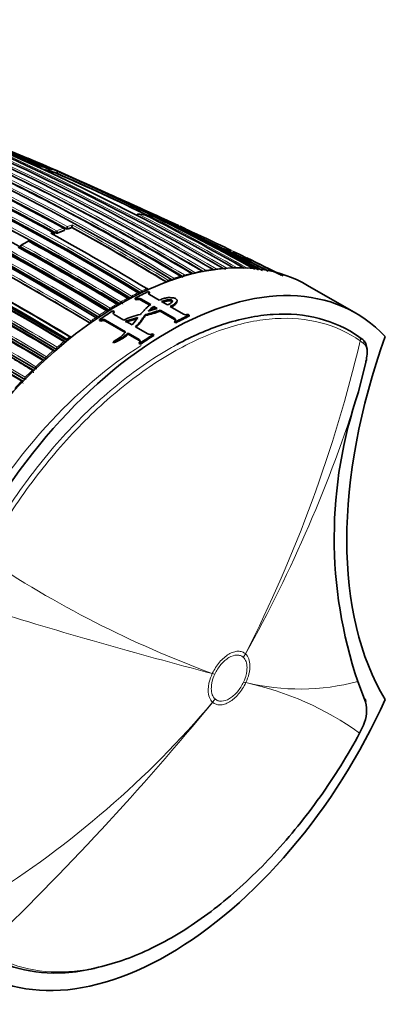
# Model space of a CAD drawing. Units: millimetres. Extents: x -199 to 1063, y 29 to 1164.
# Drawn here: x 1036 to 1063, y 140 to 212 of the extents above; entities that cross this region are included whole.
import ezdxf

# ---------------------------------------------------------------- set-up
doc = ezdxf.new("R2010")
doc.units = ezdxf.units.MM
doc.layers.add('DV2_0', color=7, linetype='Continuous')
doc.layers.add('Défaut', color=7, linetype='Continuous')

# ---------------------------------------------------------------- blocks, each defined once
blk = doc.blocks.new('SE1')
at = {"layer": 'DV2_0', "color": 7, "lineweight": 35}
for p, q in [((1038.182, 200.928), (1038.199, 200.974)), ((1038.199, 200.974), (1038.199, 200.974)), ((1038.814, 200.737), (1038.833, 200.783)), ((1038.833, 200.783), (1038.833, 200.783)), ((1047.734, 196.928), (1044.122, 198.57)), ((1039.379, 196.588), (1039.385, 196.632)), ((1039.561, 196.64), (1039.566, 196.684)), ((1039.566, 196.684), (1039.566, 196.684)), ((1039.913, 196.765), (1039.919, 196.809)), ((1039.919, 196.809), (1039.919, 196.81)), ((1038.606, 196.273), (1038.61, 196.316)), ((1036.156, 195.396), (1036.157, 195.355)), ((1051.615, 195.078), (1051.17, 195.295)), ((1052.192, 194.643), (1051.779, 194.842)), ((1055.42, 193.223), (1053.349, 194.245)), ((1047.181, 192.982), (1047.178, 192.984)), ((1060.752, 190.484), (1057.216, 192.526)), ((1044.549, 191.503), (1044.552, 191.587)), ((1044.638, 191.537), (1044.552, 191.587)), ((1045.534, 192.075), (1045.62, 192.025)), ((1045.613, 191.94), (1045.62, 192.025)), ((1045.619, 191.845), (1046.327, 191.436)), ((1043.433, 191.144), (1043.431, 191.146)), ((1044.635, 191.454), (1044.549, 191.503)), ((1044.635, 191.454), (1044.638, 191.537)), ((1045.636, 191.064), (1044.978, 191.444)), ((1045.7, 191.113), (1044.982, 191.528)), ((1045.92, 190.9), (1045.924, 190.984)), ((1045.92, 190.9), (1046.084, 190.806)), ((1045.924, 190.984), (1046.18, 190.836)), ((1046.921, 191.093), (1046.492, 191.341)), ((1047.124, 190.976), (1048.096, 190.415)), ((1047.623, 191.317), (1047.632, 191.405)), ((1041.883, 190.186), (1041.886, 190.184)), ((1042.657, 190.684), (1042.66, 190.683)), ((1042.925, 190.652), (1043.011, 190.602)), ((1043.01, 190.395), (1043.732, 189.978)), ((1043.014, 190.522), (1043.011, 190.602)), ((1043.859, 189.905), (1044.748, 190.175)), ((1045.32, 190.307), (1045.321, 190.389)), ((1046.18, 190.836), (1045.522, 190.629)), ((1046.387, 190.631), (1046.391, 190.714)), ((1047.455, 190.014), (1046.387, 190.631)), ((1047.459, 190.098), (1046.391, 190.714)), ((1048.44, 190.397), (1048.526, 190.348)), ((1048.519, 190.262), (1048.526, 190.348)), ((1041.251, 189.751), (1041.254, 189.749)), ((1041.95, 189.934), (1041.943, 190.011)), ((1042.029, 189.962), (1041.943, 190.011)), ((1042.035, 189.884), (1041.95, 189.934)), ((1042.035, 189.884), (1042.029, 189.962)), ((1043.861, 189.12), (1042.373, 189.979)), ((1043.818, 189.07), (1042.379, 189.901)), ((1044.331, 189.632), (1043.859, 189.905)), ((1043.862, 189.825), (1044.749, 190.094)), ((1044.578, 189.49), (1045.487, 188.965)), ((1047.455, 189.825), (1047.458, 189.909)), ((1047.541, 189.776), (1047.455, 189.825)), ((1047.544, 189.859), (1047.458, 189.909)), ((1047.541, 189.776), (1047.544, 189.859)), ((1044.058, 188.932), (1044.052, 189.01)), ((1044.85, 188.549), (1044.052, 189.01)), ((1044.856, 188.471), (1044.058, 188.932)), ((1045.831, 188.974), (1045.917, 188.924)), ((1045.92, 188.844), (1045.917, 188.924)), ((1060.981, 188.747), (1061.217, 188.571)), ((1039.544, 188.573), (1039.541, 188.575)), ((1039.563, 188.467), (1039.566, 188.465)), ((1042.966, 188.306), (1042.957, 188.382)), ((1044.856, 188.256), (1044.849, 188.333)), ((1044.935, 188.284), (1044.849, 188.333)), ((1044.941, 188.206), (1044.856, 188.256)), ((1044.941, 188.206), (1044.935, 188.284)), ((1038.789, 187.817), (1038.792, 187.815)), ((1038.016, 187.127), (1038.019, 187.125)), ((1060.951, 184.702), (1061.476, 186.881)), ((1037.242, 186.394), (1037.245, 186.393)), ((1061.462, 161.948), (1060.896, 163.438)), ((1061.327, 162.304), (1061.37, 162.195)), ((1061.03, 159.652), (1061.313, 160.244))]:
    blk.add_line(p, q, dxfattribs=at)
at = {"layer": 'DV2_0', "color": 7, "lineweight": 18}
for p, q in [((1038.247, 200.924), (1038.265, 200.97)), ((1038.401, 200.92), (1038.383, 200.873)), ((1038.375, 196.348), (1038.517, 196.411)), ((1038.581, 196.286), (1038.529, 196.263)), ((1038.577, 196.242), (1038.581, 196.286)), ((1038.717, 196.372), (1038.721, 196.415)), ((1038.862, 196.406), (1038.858, 196.363)), ((1039.351, 196.561), (1039.356, 196.605)), ((1036.185, 195.358), (1036.187, 195.317)), ((1050.498, 193.735), (1050.498, 193.735)), ((1051.004, 193.779), (1051.003, 193.779)), ((1051.274, 193.795), (1051.274, 193.794)), ((1047.391, 193.053), (1047.392, 193.052)), ((1047.89, 193.206), (1047.889, 193.207)), ((1048.168, 193.286), (1048.169, 193.286)), ((1048.668, 193.414), (1048.667, 193.415)), ((1048.945, 193.478), (1048.946, 193.478)), ((1049.447, 193.58), (1049.446, 193.58)), ((1049.722, 193.629), (1049.722, 193.628)), ((1050.225, 193.702), (1050.225, 193.703)), ((1045.414, 192.282), (1045.413, 192.282)), ((1047.308, 192.941), (1047.306, 192.942)), ((1043.999, 191.581), (1043.998, 191.582)), ((1044.204, 191.571), (1044.206, 191.612)), ((1044.978, 191.959), (1044.981, 192.001)), ((1044.983, 191.999), (1044.981, 192.001)), ((1045.059, 192.119), (1045.06, 192.118)), ((1042.727, 190.847), (1042.726, 190.847)), ((1043.22, 191.144), (1043.221, 191.144)), ((1043.363, 191.104), (1043.325, 191.082)), ((1043.363, 191.104), (1043.433, 191.144)), ((1043.431, 191.146), (1043.431, 191.186)), ((1043.433, 191.185), (1043.431, 191.186)), ((1043.504, 191.308), (1043.504, 191.307)), ((1044.978, 191.444), (1044.982, 191.528)), ((1041.665, 190.159), (1041.666, 190.158)), ((1041.881, 190.225), (1041.883, 190.186)), ((1042.656, 190.724), (1042.657, 190.684)), ((1042.656, 190.724), (1042.658, 190.723)), ((1041.247, 189.789), (1041.251, 189.751)), ((1041.247, 189.789), (1041.25, 189.787)), ((1041.312, 189.914), (1041.311, 189.914)), ((1042.379, 189.901), (1042.373, 189.979)), ((1047.455, 190.014), (1047.459, 190.098)), ((1038.835, 187.979), (1038.834, 187.979)), ((1039.333, 188.4), (1039.334, 188.4)), ((1039.541, 188.575), (1039.563, 188.467)), ((1044.856, 188.471), (1044.85, 188.549)), ((1061.317, 188.264), (1061.071, 188.446)), ((1038.057, 187.287), (1038.056, 187.288)), ((1038.556, 187.736), (1038.556, 187.736)), ((1038.781, 187.852), (1038.789, 187.817)), ((1038.781, 187.852), (1038.784, 187.85)), ((1037.277, 186.554), (1037.277, 186.554)), ((1037.779, 187.031), (1037.779, 187.031)), ((1038.006, 187.16), (1038.016, 187.127)), ((1038.006, 187.16), (1038.009, 187.158)), ((1036.498, 185.777), (1036.497, 185.777)), ((1037.001, 186.284), (1037.002, 186.284)), ((1037.231, 186.426), (1037.242, 186.394)), ((1037.231, 186.426), (1037.233, 186.425)), ((1036.224, 185.494), (1036.225, 185.494)), ((1036.456, 185.649), (1036.469, 185.619)), ((1036.456, 185.649), (1036.458, 185.648)), ((1052.491, 165.217), (1052.49, 165.217)), ((1052.654, 165.472), (1052.655, 165.472)), ((1050.219, 164.026), (1050.22, 164.028)), ((1050.401, 163.976), (1050.4, 163.975)), ((1052.513, 163.401), (1052.513, 163.402)), ((1052.681, 163.359), (1052.68, 163.358)), ((1050.422, 162.161), (1050.423, 162.16)), ((1050.246, 161.912), (1050.245, 161.913))]:
    blk.add_line(p, q, dxfattribs=at)
for centre, radius, start, end in [((956.335, 45.183), 172.997, 61.2381, 74.39328), ((956.315, 45.218), 172.838, 61.20515, 74.39463), ((958.495, 33.156), 185.506, 59.99072, 72.37143), ((953.515, 42.601), 175.175, 58.52398, 71.74187), ((953.581, 42.703), 175.195, 58.52359, 71.74431), ((950.214, 40.498), 175.559, 58.52401, 71.73553), ((956.656, 43.488), 174.936, 58.75645, 69.39532), ((950.118, 37.391), 180.798, 58.61228, 68.93193), ((950.093, 37.361), 180.695, 58.6116, 68.95633), ((948.121, 36.493), 180.209, 58.6236, 68.9747), ((961.975, 46.471), 171.332, 59.19326, 67.4713), ((963.775, 46.95), 170.489, 59.42473, 67.72629), ((949.921, 0.147), 219.504, 66.23974, 68.96316), ((953.742, 41.857), 176.52, 61.19322, 66.63864), ((953.638, 41.701), 176.566, 61.19191, 66.63459), ((956.542, 43.348), 174.975, 58.75343, 66.13625), ((961.807, 46.304), 171.428, 59.18255, 66.17845), ((957.771, 43.592), 174.734, 58.87925, 64.35), ((957.942, 43.815), 174.592, 58.88318, 64.35906), ((960.117, 45.666), 172.314, 59.00365, 64.54333), ((960.306, 45.899), 172.152, 59.01011, 64.5553), ((1036.13, 193.182), 8.174, 76.01545, 79.73755), ((1036.178, 193.078), 8.151, 75.64035, 78.90864), ((950.126, 1.09), 218.45, 66.20463, 66.21822), ((1036.229, 193.555), 7.788, 70.29236, 74.1045), ((1036.272, 193.437), 7.779, 70.78135, 74.12008), ((972.086, 48.142), 166.596, 63.80682, 66.38127), ((972.287, 48.177), 166.588, 63.71059, 66.44697), ((963.599, 46.797), 170.579, 59.40993, 64.09195), ((949.002, 38.839), 171.949, 59.12879, 67.37416), ((948.985, 38.801), 172.123, 59.1391, 67.38397), ((958.459, 33.325), 185.25, 59.96547, 62.33984), ((1043.88, 188.5), 9.298, 81.11847, 84.31908), ((972.101, 55.583), 159.678, 59.95458, 62.91678), ((1043.967, 189.008), 8.782, 76.14394, 79.43894), ((975.69, 58.292), 155.892, 60.34354, 63.36564), ((949.254, 38.534), 171.018, 59.34286, 67.61615), ((949.225, 38.461), 171.226, 59.3569, 67.62845), ((1045.638, 180.234), 17.675, 111.03198, 112.76498), ((1045.272, 181.237), 16.467, 108.9705, 110.27121), ((1045.194, 181.415), 16.413, 108.70622, 110.01334), ((952.12, 36.385), 182.879, 58.79025, 61.30873), ((952.418, 36.856), 182.461, 58.78899, 61.33964), ((1044.325, 189.332), 8.33, 70.629, 72.17367), ((1044.4, 189.53), 8.119, 64.70603, 68.7723), ((949.213, 38.221), 171.056, 59.42448, 67.69705), ((948.05, 37.792), 175.494, 58.84827, 64.29829), ((1045.677, 180.168), 17.61, 111.03344, 112.76587), ((992.163, 72.549), 136.103, 62.76425, 65.38271), ((948.879, 39.091), 172.96, 58.9628, 64.48496), ((948.025, 37.735), 175.418, 58.84424, 64.29197), ((937.571, 15.694), 204.948, 58.90095, 61.23833), ((1047.3, 176.466), 21.991, 118.67122, 120.14996), ((937.58, 15.712), 205.07, 58.90075, 61.23806), ((992.519, 72.803), 135.82, 62.58105, 64.41386), ((948.857, 39.047), 172.872, 58.95639, 64.47627), ((938.589, 18.554), 201.178, 58.84955, 61.2318), ((938.642, 18.653), 201.207, 58.84879, 61.2317), ((971.804, 55.271), 159.971, 59.99872, 60.74267), ((941.821, 25.844), 191.879, 58.76801, 61.19512), ((941.86, 25.894), 191.675, 58.76729, 61.17154), ((1051.885, 180.867), 12.942, 93.90278, 96.14898), ((1051.831, 181.799), 12.008, 90.23311, 92.65777), ((1052.767, 176.577), 17.33, 106.34611, 108.06982), ((1052.436, 177.742), 16.118, 103.51734, 105.35065), ((1052.186, 178.827), 15.005, 100.51713, 102.46998), ((1048.806, 193.275), 0.247, 26.22297, 55.55692), ((1051.997, 179.909), 13.907, 97.31827, 99.41355), ((1053.085, 175.612), 18.346, 108.77353, 109.47783), ((1055.586, 170.066), 24.437, 118.3042, 119.62966), ((1054.908, 171.346), 22.988, 116.14774, 117.52991), ((1045.188, 192.377), 0.43, 241.55654, 247.19139), ((1054.335, 172.53), 21.673, 114.30704, 115.33736), ((1044.891, 191.856), 0.312, 34.82262, 57.24599), ((1056.355, 168.736), 25.974, 120.37626, 121.64866), ((1043.316, 191.007), 0.355, 22.88252, 57.92867), ((1058.082, 166.064), 29.155, 124.26751, 125.11284), ((1041.542, 189.995), 0.205, 20.53234, 52.85112), ((1057.623, 166.635), 28.324, 123.75266, 124.03036), ((1057.244, 167.314), 27.65, 122.36191, 123.58374), ((1056.721, 168.026), 26.666, 121.82462, 122.08421), ((1042.815, 191.022), 0.338, 242.35493, 265.91251), ((1059.14, 164.49), 30.951, 125.30371, 128.49741), ((1041.387, 190.057), 0.303, 242.98332, 259.25241), ((1060.302, 163.096), 32.862, 128.69398, 129.17169), ((1060.997, 162.253), 33.955, 129.64331, 130.7439), ((1060.435, 162.851), 33.04, 129.17105, 129.44431), ((960.599, 212.228), 103.249, 333.07361, 346.68282), ((1062.068, 161.024), 35.585, 131.35483, 132.43587), ((1037.622, 186.55), 0.856, 51.72716, 59.49194), ((1061.399, 161.71), 34.533, 130.89258, 131.16602), ((1038.897, 188.084), 0.26, 244.08058, 263.18345), ((948.999, 38.691), 171.837, 59.19457, 59.69159), ((1063.183, 159.817), 37.228, 133.02997, 134.09531), ((1062.523, 160.457), 36.216, 132.57922, 132.8518), ((1038.116, 187.383), 0.25, 244.40158, 259.68939), ((1064.286, 158.691), 38.805, 134.67721, 135.73273), ((1036.863, 186.081), 0.246, 3.51961, 55.57189), ((1063.61, 159.314), 37.794, 134.23463, 134.50763), ((1037.336, 186.642), 0.24, 244.69868, 270.56524), ((1065.243, 157.768), 40.134, 136.305, 137.36104), ((1036.082, 185.281), 0.257, 6.17921, 56.10412), ((1036.556, 185.858), 0.232, 244.96506, 272.10543), ((963.161, 215.485), 102.521, 330.80125, 342.52652), ((1077.405, 237.917), 78.731, 236.09546, 249.80097), ((1142.059, 516.232), 363.983, 252.6735, 255.38519), ((1056.631, 179.704), 16.816, 256.41346, 284.69125), ((1047.91, 141.349), 22.52, 54.36637, 77.77101), ((885.568, 297.627), 213.395, 313.8666, 320.50739), ((995.019, 208.87), 72.491, 302.15879, 319.62684)]:
    blk.add_arc(centre, radius, start, end, dxfattribs=at)
at = {"layer": 'DV2_0', "color": 7, "lineweight": 35}
for centre, radius, start, end in [((938.184, -23.073), 245.337, 66.09848, 73.39127), ((958.563, 34.619), 184.057, 59.85196, 72.33558), ((958.541, 30.671), 187.903, 60.24981, 72.45219), ((950.179, 40.729), 175.211, 58.52367, 71.74307), ((949.911, 39.802), 176.279, 58.55057, 71.70494), ((956.261, 45.036), 172.982, 61.21319, 69.38742), ((956.306, 43.368), 175.05, 58.72685, 69.38478), ((950.242, 40.709), 175.21, 58.54153, 71.34778), ((950.93, 38.089), 180.25, 58.62435, 68.97302), ((951.841, 6.9), 212.51, 66.05046, 69.74026), ((950.032, 37.183), 180.843, 58.61788, 68.95224), ((953.274, 42.029), 175.751, 58.5483, 68.85816), ((948.268, 36.308), 180.822, 58.6129, 68.93116), ((961.349, 46.281), 171.634, 59.1172, 67.3846), ((963.195, 46.96), 170.609, 59.32874, 67.62893), ((954.82, 42.81), 175.579, 61.24116, 66.71267), ((953.049, 41.137), 177.242, 61.17028, 66.59485), ((953.5, 41.361), 176.891, 61.20029, 66.63195), ((948.58, 38.826), 174.953, 58.75311, 69.39046), ((948.637, 38.872), 174.916, 58.75509, 69.37207), ((948.67, 38.959), 175.05, 58.72684, 69.38479), ((948.582, 38.711), 175.227, 58.72024, 69.35976), ((965.425, 34.908), 181.508, 61.02964, 67.48109), ((966.319, 34.945), 181.136, 61.19317, 67.13746), ((957.043, 42.938), 175.595, 58.84473, 64.29128), ((959.425, 45.144), 173.056, 58.95685, 64.47546), ((1036.164, 193.047), 8.134, 75.63891, 77.2802), ((948.238, 36.088), 181.034, 58.63533, 65.07369), ((1038.753, 202.079), 1.261, 246.3422, 252.9327), ((1036.259, 193.407), 7.763, 70.78029, 74.11824), ((971.719, 47.336), 167.432, 63.84063, 66.37638), ((954.685, 47.847), 168.482, 60.27986, 64.39119), ((948.878, -11.262), 230.43, 64.77314, 66.08706), ((944.754, -24.47), 244.164, 65.15608, 66.18284), ((949.057, 38.825), 171.741, 59.16307, 67.419), ((949.026, 38.891), 171.87, 59.11801, 67.36509), ((1044.768, 197.659), 0.1, 84.29733, 154.78055), ((1043.813, 187.847), 9.956, 81.43168, 84.4449), ((1045.281, 197.593), 0.1, 63.19424, 81.09782), ((974.554, 57.631), 156.916, 60.19015, 63.19543), ((1045.541, 197.549), 0.1, 79.41989, 141.38335), ((1043.953, 188.705), 9.082, 76.85231, 79.81861), ((949.274, 38.588), 170.941, 59.33045, 67.60536), ((1039.285, 196.644), 0.1, 0, 61.27968), ((1039.285, 196.644), 0.1, 353.40672, 0), ((1045.253, 181.225), 16.432, 108.96745, 110.26828), ((1038.212, 196.849), 1.364, 353.07402, 359.51454), ((952.199, 36.476), 182.719, 58.79132, 61.31177), ((1038.743, 196.972), 1.187, 352.15793, 359.49701), ((981.885, 63.59), 148.634, 61.01674, 64.07145), ((980.855, 49.993), 161.434, 65.37759, 65.45696), ((1048.071, 196.659), 0.1, 62.74683, 65.32073), ((1044.437, 189.61), 8.031, 60.45919, 62.74449), ((949.293, 38.428), 170.891, 59.38726, 67.66714), ((946.087, 28.495), 191.551, 58.76616, 61.19741), ((1038.51, 196.324), 0.1, 0, 61.21841), ((1038.51, 196.324), 0.1, 355.38345, 0), ((1038.799, 196.535), 0.183, 243.43605, 289.03986), ((1045.655, 180.165), 17.566, 111.03125, 112.76347), ((957.601, 43.225), 175.093, 58.88873, 61.10407), ((959.978, 45.355), 172.608, 59.06804, 60.85738), ((992.519, 72.803), 135.82, 64.41386, 65.70684), ((948.269, 38.19), 174.687, 58.87896, 64.3515), ((948.188, 38.013), 174.918, 58.87008, 64.32478), ((947.789, 37.288), 175.898, 58.84543, 64.27705), ((937.289, 15.531), 205.089, 58.9013, 61.23841), ((1036.256, 195.399), 0.1, 120.14633, 181.59896), ((937.74, 15.966), 204.594, 58.89628, 61.23737), ((1050.518, 170.905), 28.441, 119.06621, 120.21243), ((1036.748, 195.677), 0.1, 61.24477, 118.66627), ((939.895, 19.35), 201.249, 58.8497, 61.23211), ((992.068, 72.351), 136.273, 62.82052, 64.52226), ((949.077, 39.387), 172.24, 59.00333, 64.54518), ((949.02, 39.281), 172.404, 58.97998, 64.51524), ((948.689, 38.733), 173.205, 58.95384, 64.46179), ((938.478, 18.309), 201.411, 58.85242, 61.23167), ((961.779, 46.198), 171.489, 59.2522, 59.91006), ((989.441, 65.72), 143.532, 62.76379, 64.2669), ((991.489, 67.589), 140.957, 63.09103, 64.24263), ((941.773, 25.703), 191.853, 58.76759, 61.16932), ((944.786, 31.972), 183.296, 58.79285, 61.33183), ((944.751, 31.829), 183.465, 58.78264, 61.29277), ((936.844, 14.521), 206.186, 58.9399, 59.87961), ((954.685, 47.847), 168.482, 58.24194, 59.08519), ((1047.591, 190.856), 2.065, 107.28534, 110.04545), ((1046.404, 192.802), 0.574, 2.62987, 10.64728), ((956.456, 43.117), 175.176, 58.76317, 58.79865), ((1044.016, 191.532), 0.0609, 56.40573, 60.38067), ((1043.976, 191.473), 0.132, 355.36068, 56.91199), ((1042.937, 195.176), 3.783, 289.59807, 291.01511), ((1042.816, 191.497), 1.485, 5.70915, 9.08507), ((1044.8, 191.171), 0.401, 63.03887, 113.87416), ((1044.754, 191.733), 0.25, 57.9356, 84.5976), ((1044.614, 191.934), 0.272, 356.20974, 2.28366), ((1043.203, 191.037), 0.131, 357.22624, 57.49815), ((1044.796, 191.088), 0.4, 62.98347, 113.81539), ((1047.415, 188.892), 2.569, 125.47752, 137.46837), ((1047.401, 188.825), 2.549, 125.5095, 133.81816), ((1041.657, 190.057), 0.127, 18.53831, 58.70193), ((1041.528, 191.253), 1.087, 288.93517, 293.56091), ((1043.338, 190.51), 1.399, 186.60621, 190.41783), ((1042.435, 190.405), 0.264, 63.02698, 88.25477), ((1042.268, 190.614), 0.289, 1.44583, 5.28061), ((1045.795, 185.862), 4.604, 100.70377, 116.61899), ((1043.631, 197.792), 7.673, 282.7187, 291.0542), ((1043.614, 197.919), 7.721, 282.7673, 291.07683), ((1048.288, 190.791), 0.422, 243.01249, 291.13541), ((1042.217, 189.657), 0.358, 64.10519, 121.68663), ((1042.222, 189.58), 0.357, 64.03705, 121.62474), ((1039.768, 188.459), 0.287, 68.82061, 92.11119), ((1041.938, 191.43), 3.214, 288.4839, 311.1383), ((1041.957, 191.334), 3.191, 288.42451, 311.16166), ((1045.651, 189.299), 0.372, 243.96439, 299.06363), ((1039.344, 188.311), 0.116, 6.4775, 61.27928), ((1038.573, 187.652), 0.112, 14.41313, 62.23078), ((1037.802, 186.953), 0.108, 10.61241, 63.28723), ((1037.031, 186.212), 0.103, 12.97515, 64.45925), ((1036.262, 185.43), 0.0961, 15.97762, 66.07627), ((1092.18, 173.988), 33.016, 161.06412, 198.63603), ((1058.993, 161.306), 2.551, 335.40088, 14.58577)]:
    blk.add_arc(centre, radius, start, end, dxfattribs=at)
at = {"layer": 'DV2_0', "color": 7, "lineweight": 18}
for centre, major_axis, ratio, start_param, end_param in [((1038.326, 200.952), (0.0405, 0.0914), 0.63927, 0.082428, 1.657662), ((1038.326, 200.952), (-0.0935, 0.0354), 0.067102, 0.875421, 2.514008), ((1038.326, 200.952), (0.0274, 0.0962), 0.807916, 4.604436, 6.175538), ((1044.768, 197.659), (0.0455, 0.089), 0.60862, 0.225559, 1.604945), ((1044.768, 197.659), (-0.0099, -0.0995), 0.789852, 2.848043, 3.141593), ((1045.281, 197.593), (-0.0155, -0.0988), 0.796709, 2.895879, 3.142965), ((1045.541, 197.549), (0.0448, 0.0894), 0.613064, 0.166897, 1.365234), ((1045.541, 197.549), (-0.0184, -0.0983), 0.799836, 2.921153, 3.141593), ((1039.285, 196.644), (-0.0481, -0.0877), 0.59174, 3.141593, 3.748377), ((1039.285, 196.644), (0.0359, -0.0933), 0.664561, 0.907701, 2.478987), ((1039.285, 196.644), (-0.0993, 0.0115), 0.457166, 2.417932, 3.141593), ((1048.071, 196.659), (-0.0418, -0.0909), 0.631802, 3.115561, 4.690437), ((1038.51, 196.324), (-0.0481, -0.0876), 0.591099, 3.141593, 3.79559), ((1038.51, 196.324), (-0.0402, 0.0916), 0.641775, 4.017586, 5.588867), ((1038.51, 196.324), (-0.0997, 0.008), 0.48829, 2.400548, 3.141593), ((1038.791, 196.445), (0.0481, 0.0877), 0.591285, 0.636941, 2.211942), ((1038.791, 196.445), (0.0996, -0.0087), 0.482653, 3.971625, 5.545554), ((1038.791, 196.445), (0.0387, -0.0922), 0.650181, 0.887104, 2.458387), ((1036.256, 195.399), (0.1, 0.0028), 0.566637, 3.141595, 3.911077), ((1036.256, 195.399), (-0.0481, -0.0877), 0.591571, 3.917163, 5.492192), ((1036.256, 195.399), (0.0502, -0.0865), 0.57568, 2.379629, 3.141593), ((1036.748, 195.677), (0.048, -0.0877), 0.592463, 2.394577, 3.143246), ((1050.471, 193.644), (0.0509, 0.0861), 0.56964, 0.404817, 1.287596), ((1050.471, 193.644), (0.0507, 0.0862), 0.564732, 0.403065, 1.279448), ((1050.975, 193.688), (-0.0512, -0.0859), 0.581343, 3.146569, 3.519168), ((1051.244, 193.704), (0.0505, 0.0863), 0.572538, 0.357544, 0.912292), ((1051.244, 193.703), (0.0504, 0.0864), 0.570175, 0.356797, 0.908297), ((1047.375, 192.965), (0.0518, 0.0856), 0.56329, 0.582707, 2.157264), ((1047.375, 192.965), (0.0507, 0.0862), 0.550611, 0.576013, 2.150142), ((1047.871, 193.118), (-0.0532, -0.0847), 0.583276, 3.140888, 3.707135), ((1048.149, 193.197), (0.0516, 0.0856), 0.564187, 0.539488, 2.013047), ((1048.149, 193.197), (0.0508, 0.0861), 0.552941, 0.534059, 1.989396), ((1048.647, 193.325), (-0.0529, -0.0849), 0.583654, 3.140308, 3.661981), ((1048.923, 193.389), (0.0515, 0.0857), 0.565518, 0.495533, 1.803495), ((1048.923, 193.389), (0.0508, 0.0861), 0.556087, 0.491387, 1.785331), ((1049.423, 193.49), (-0.0524, -0.0852), 0.583544, 3.139103, 3.615716), ((1049.697, 193.539), (0.0512, 0.0859), 0.567321, 0.450721, 1.566963), ((1049.697, 193.538), (0.0508, 0.0861), 0.560025, 0.447819, 1.554028), ((1050.199, 193.612), (-0.0518, -0.0855), 0.582821, 3.137854, 3.568171), ((1045.404, 192.197), (-0.0537, -0.0844), 0.58015, 3.141952, 3.843072), ((1043.995, 191.499), (-0.0534, -0.0845), 0.577987, 3.141452, 3.91649), ((1045.051, 192.035), (0.0518, 0.0855), 0.562962, 0.707834, 2.282376), ((1045.052, 192.034), (0.0503, 0.0864), 0.548656, 0.698088, 2.272074), ((1042.726, 190.768), (-0.0517, -0.0856), 0.563729, 3.971735, 5.546289), ((1042.727, 190.767), (-0.0499, -0.0867), 0.55023, 3.959959, 5.533955), ((1043.219, 191.064), (-0.0516, -0.0856), 0.564332, 3.141985, 3.944981), ((1043.22, 191.063), (-0.0533, -0.0846), 0.576929, 3.141323, 3.956163), ((1043.501, 191.227), (-0.0516, -0.0856), 0.564536, 3.930644, 5.505209), ((1043.502, 191.226), (-0.05, -0.0866), 0.551469, 3.920092, 5.494165), ((1041.67, 190.082), (-0.0536, -0.0844), 0.574505, 3.141169, 4.040794), ((1041.317, 189.839), (0.0518, 0.0855), 0.562757, 0.905946, 2.480486), ((1041.318, 189.838), (0.0496, 0.0868), 0.548485, 0.891534, 2.465389), ((1060.823, 188.492), (-0.173, -0.245), 0.815499, 1.928666, 3.214726), ((1038.85, 187.911), (0.0517, 0.0856), 0.563994, 1.038139, 2.612707), ((1038.851, 187.91), (0.0492, 0.0871), 0.552035, 1.022005, 2.595951), ((1039.347, 188.33), (-0.0534, -0.0846), 0.571335, 3.141998, 4.163748), ((1061.057, 188.318), (-0.186, -0.236), 0.864147, 1.976379, 3.259213), ((1038.074, 187.222), (0.0516, 0.0857), 0.565243, 1.079917, 2.65447), ((1038.075, 187.221), (0.0492, 0.0871), 0.554898, 1.064419, 2.638453), ((1038.572, 187.668), (-0.0517, -0.0856), 0.564422, 3.140938, 4.194756), ((1038.573, 187.668), (-0.0531, -0.0847), 0.570792, 3.142505, 4.204233), ((1037.298, 186.491), (0.0513, 0.0858), 0.566954, 1.121715, 2.696261), ((1037.299, 186.491), (0.0492, 0.0871), 0.558565, 1.107639, 2.681796), ((1037.798, 186.966), (-0.0515, -0.0857), 0.565846, 3.140723, 4.236471), ((1037.799, 186.966), (-0.0527, -0.085), 0.570682, 3.143157, 4.244425), ((1036.522, 185.717), (0.0511, 0.086), 0.569174, 1.163667, 2.738213), ((1036.523, 185.716), (0.0493, 0.087), 0.563012, 1.151958, 2.72626), ((1037.024, 186.222), (-0.0513, -0.0859), 0.567746, 3.140896, 4.278248), ((1037.024, 186.222), (-0.0522, -0.0853), 0.571111, 3.143995, 4.284417), ((1036.25, 185.434), (-0.051, -0.086), 0.570172, 3.029093, 4.320222), ((1036.251, 185.434), (-0.0516, -0.0857), 0.572193, 3.144776, 4.324391), ((1048.955, 167.258), (3.349, 3.712), 0.810359, 4.883768, 4.944877), ((1048.955, 167.258), (3.369, 3.695), 0.810043, 4.888011, 4.949124), ((1046.865, 166.017), (4.536, -2.103), 0.125316, -0.682223, -0.621107), ((1046.865, 166.018), (4.532, -2.112), 0.122784, -0.681988, -0.620876), ((1048.978, 165.443), (4.536, -2.104), 0.12519, -0.621098, -0.559986), ((1048.977, 165.442), (4.533, -2.111), 0.122974, -0.620898, -0.559787), ((1046.887, 164.201), (3.369, 3.695), 0.809897, 4.826962, 4.888077), ((1046.887, 164.201), (3.349, 3.713), 0.810367, 4.82255, 4.883659)]:
    blk.add_ellipse(centre, major_axis=major_axis, ratio=ratio, start_param=start_param, end_param=end_param, dxfattribs=at)
at = {"layer": 'DV2_0', "color": 7, "lineweight": 35}
for centre, major_axis, ratio, start_param, end_param in [((1045.281, 197.593), (-0.0451, -0.0893), 0.612019, 3.141593, 3.328571), ((1048.071, 196.659), (-0.0458, -0.0889), 0.815842, 1.605383, 3.176489), ((1036.256, 195.399), (0.0502, -0.0865), 0.57568, 3.141593, 3.169693), ((1036.748, 195.677), (-0.0481, -0.0877), 0.591475, 3.141593, 3.887775), ((1043.466, 168.71), (-13.75, -23.816), 0.57735, 3.141593, 4.885222), ((1050.974, 193.688), (-0.0507, -0.0862), 0.571723, 3.138601, 3.515884), ((1047.87, 193.119), (-0.0517, -0.0856), 0.563862, 3.142232, 3.696713), ((1048.646, 193.326), (-0.0515, -0.0857), 0.565074, 3.142419, 3.65294), ((1049.422, 193.491), (-0.0513, -0.0858), 0.566757, 3.142356, 3.608369), ((1050.198, 193.612), (-0.051, -0.086), 0.568953, 3.141939, 3.562772), ((1047.002, 166.669), (-13.75, -23.816), 0.57735, 2.96876, 4.885222), ((1045.403, 192.198), (-0.0518, -0.0855), 0.562787, 3.141178, 3.830771), ((1043.994, 191.5), (-0.0517, -0.0856), 0.563875, 3.141533, 3.904914), ((1043.695, 168.578), (13.8, 23.902), 0.57735, 0.691027, 0.741457), ((1041.67, 190.082), (-0.0518, -0.0855), 0.562879, 3.142206, 4.028644), ((1043.695, 168.578), (13.8, 23.902), 0.57735, 0.824836, 0.875268), ((1046.687, 166.851), (13.75, 23.816), 0.57735, 0.691027, 0.741457), ((1046.687, 166.851), (13.8, 23.902), 0.57735, 0.691027, 0.741457), ((1046.687, 166.851), (13.8, 23.902), 0.57735, 0.824836, 0.875268), ((1046.687, 166.851), (13.75, 23.816), 0.57735, 0.824836, 0.875268), ((1085.016, 188.208), (-17.63, -30.536), 0.57735, 5.01685, 5.978724), ((1039.346, 188.33), (-0.0518, -0.0856), 0.563436, 2.928633, 4.153058), ((1038.572, 187.668), (-0.0517, -0.0856), 0.564422, 2.951172, 3.140938), ((1037.798, 186.966), (-0.0515, -0.0857), 0.565846, 2.974369, 3.140723), ((1037.024, 186.222), (-0.0513, -0.0859), 0.567746, 2.998373, 3.108018), ((1047.002, 165.852), (13.75, 23.816), 0.57735, 2.96876, 4.885222), ((1061.178, 161.981), (-0.279, -0.111), 0.834989, 2.569273, 3.676565)]:
    blk.add_ellipse(centre, major_axis=major_axis, ratio=ratio, start_param=start_param, end_param=end_param, dxfattribs=at)
for points, knots in [([(1037.586, 201.225), (1037.587, 201.225), (1037.587, 201.225), (1037.587, 201.225), (1037.588, 201.222), (1037.588, 201.218), (1037.588, 201.212), (1037.588, 201.205), (1037.587, 201.196), (1037.585, 201.185), (1037.584, 201.177), (1037.582, 201.168), (1037.579, 201.158), (1037.579, 201.156), (1037.579, 201.155), (1037.578, 201.153)], [0, 0, 0, 0, 0.0103347, 0.0103347, 0.0103347, 0.2630075, 0.2630075, 0.2630075, 0.5385282, 0.5385282, 0.5385282, 0.7314341, 0.7314341, 0.7314341, 0.758604, 0.758604, 0.758604, 0.758604]), ([(1038.106, 201.114), (1038.106, 201.114), (1038.107, 201.113), (1038.107, 201.113), (1038.121, 201.108), (1038.134, 201.102), (1038.145, 201.094), (1038.159, 201.084), (1038.172, 201.073), (1038.182, 201.06), (1038.189, 201.05), (1038.195, 201.039), (1038.199, 201.027), (1038.202, 201.019), (1038.204, 201.01), (1038.204, 201.001), (1038.204, 200.992), (1038.202, 200.983), (1038.199, 200.974)], [0, 0, 0, 0, 0.010747, 0.010747, 0.010747, 0.240715, 0.240715, 0.240715, 0.510454, 0.510454, 0.510454, 0.710308, 0.710308, 0.710308, 0.854607, 0.854607, 0.854607, 1, 1, 1, 1]), ([(1038.855, 200.887), (1038.855, 200.887), (1038.855, 200.887), (1038.855, 200.887), (1038.857, 200.885), (1038.858, 200.882), (1038.858, 200.877), (1038.858, 200.872), (1038.857, 200.864), (1038.855, 200.854), (1038.854, 200.847), (1038.852, 200.838), (1038.849, 200.829), (1038.847, 200.822), (1038.845, 200.815), (1038.842, 200.807), (1038.839, 200.799), (1038.836, 200.791), (1038.833, 200.783)], [0, 0, 0, 0, 0.010281, 0.010281, 0.010281, 0.26613, 0.26613, 0.26613, 0.542472, 0.542472, 0.542472, 0.734369, 0.734369, 0.734369, 0.866572, 0.866572, 0.866572, 1, 1, 1, 1]), ([(1047.17, 197.118), (1047.167, 197.123), (1047.165, 197.128), (1047.162, 197.132), (1047.152, 197.146), (1047.14, 197.158), (1047.127, 197.168), (1047.116, 197.177), (1047.103, 197.184), (1047.09, 197.19), (1047.089, 197.19), (1047.089, 197.19), (1047.088, 197.191)], [0.402915, 0.402915, 0.402915, 0.402915, 0.4865824, 0.4865824, 0.4865824, 0.7572331, 0.7572331, 0.7572331, 0.9893029, 0.9893029, 0.9893029, 1, 1, 1, 1]), ([(1047.339, 197.098), (1047.34, 197.098), (1047.34, 197.098), (1047.34, 197.098), (1047.341, 197.096), (1047.342, 197.093), (1047.343, 197.088), (1047.343, 197.082), (1047.342, 197.074), (1047.34, 197.064), (1047.338, 197.057), (1047.336, 197.049), (1047.333, 197.039), (1047.33, 197.033), (1047.328, 197.025), (1047.325, 197.017), (1047.322, 197.01), (1047.319, 197.001), (1047.315, 196.993)], [0, 0, 0, 0, 0.010346, 0.010346, 0.010346, 0.262498, 0.262498, 0.262498, 0.537689, 0.537689, 0.537689, 0.730754, 0.730754, 0.730754, 0.864776, 0.864776, 0.864776, 1, 1, 1, 1]), ([(1047.869, 196.87), (1047.869, 196.87), (1047.87, 196.87), (1047.871, 196.869), (1047.883, 196.863), (1047.895, 196.856), (1047.906, 196.846), (1047.919, 196.836), (1047.931, 196.823), (1047.94, 196.809), (1047.946, 196.799), (1047.951, 196.787), (1047.954, 196.775), (1047.956, 196.766), (1047.957, 196.757), (1047.956, 196.748), (1047.955, 196.739), (1047.953, 196.73), (1047.949, 196.722)], [0, 0, 0, 0, 0.010744, 0.010744, 0.010744, 0.240459, 0.240459, 0.240459, 0.510432, 0.510432, 0.510432, 0.710363, 0.710363, 0.710363, 0.854633, 0.854633, 0.854633, 1, 1, 1, 1]), ([(1038.606, 196.273), (1038.606, 196.27), (1038.605, 196.267), (1038.604, 196.264), (1038.601, 196.259), (1038.597, 196.254), (1038.591, 196.25), (1038.587, 196.247), (1038.583, 196.244), (1038.577, 196.242)], [0.5277005, 0.5277005, 0.5277005, 0.5277005, 0.6459149, 0.6459149, 0.6459149, 0.8612188, 0.8612188, 0.8612188, 1, 1, 1, 1]), ([(1039.379, 196.588), (1039.379, 196.585), (1039.378, 196.583), (1039.377, 196.581), (1039.375, 196.576), (1039.37, 196.571), (1039.364, 196.567), (1039.361, 196.565), (1039.356, 196.563), (1039.351, 196.561)], [0.5385536, 0.5385536, 0.5385536, 0.5385536, 0.646405, 0.646405, 0.646405, 0.8618722, 0.8618722, 0.8618722, 1, 1, 1, 1]), ([(1048.372, 196.503), (1048.376, 196.511), (1048.38, 196.519), (1048.383, 196.526), (1048.386, 196.534), (1048.389, 196.541), (1048.391, 196.547), (1048.394, 196.556), (1048.396, 196.563), (1048.398, 196.57), (1048.4, 196.579), (1048.401, 196.585), (1048.4, 196.59), (1048.4, 196.594), (1048.399, 196.596), (1048.397, 196.596), (1048.396, 196.597), (1048.396, 196.597), (1048.396, 196.597)], [0, 0, 0, 0, 0.133476, 0.133476, 0.133476, 0.265732, 0.265732, 0.265732, 0.457575, 0.457575, 0.457575, 0.733708, 0.733708, 0.733708, 0.989718, 0.989718, 0.989718, 1, 1, 1, 1]), ([(1036.187, 195.317), (1036.179, 195.321), (1036.172, 195.326), (1036.167, 195.332), (1036.162, 195.337), (1036.159, 195.344), (1036.158, 195.35), (1036.158, 195.352), (1036.157, 195.353), (1036.157, 195.355)], [0, 0, 0, 0, 0.2149446, 0.2149446, 0.2149446, 0.4298891, 0.4298891, 0.4298891, 0.4897957, 0.4897957, 0.4897957, 0.4897957]), ([(1047.983, 193.107), (1047.983, 193.111), (1047.979, 193.131), (1047.967, 193.163), (1047.944, 193.192), (1047.928, 193.199), (1047.924, 193.201)], [0.2724391, 0.2724391, 0.2724391, 0.2724391, 0.357105, 0.6405404, 0.9212316, 1, 1, 1, 1]), ([(1048.753, 193.34), (1048.75, 193.349), (1048.741, 193.372), (1048.721, 193.397), (1048.704, 193.406), (1048.699, 193.408)], [0.449442, 0.449442, 0.449442, 0.449442, 0.629647, 0.9043715, 1, 1, 1, 1]), ([(1045.517, 192.185), (1045.516, 192.192), (1045.511, 192.215), (1045.495, 192.248), (1045.473, 192.274), (1045.459, 192.281), (1045.458, 192.281)], [0.2104614, 0.2104614, 0.2104614, 0.2104614, 0.362082, 0.6715952, 0.9754129, 1, 1, 1, 1]), ([(1045.62, 192.025), (1045.574, 192.004), (1045.549, 191.972), (1045.549, 191.906), (1045.574, 191.871), (1045.619, 191.845)], [0, 0, 0, 0, 0.5, 0.5, 1, 1, 1, 1]), ([(1046.327, 191.436), (1046.375, 191.458), (1046.426, 191.478), (1046.477, 191.497), (1046.576, 191.535), (1046.678, 191.57), (1046.79, 191.595), (1046.864, 191.613), (1046.947, 191.624), (1047.032, 191.625), (1047.128, 191.625), (1047.227, 191.617), (1047.324, 191.605), (1047.361, 191.601), (1047.398, 191.595), (1047.434, 191.587), (1047.463, 191.58), (1047.491, 191.571), (1047.516, 191.561), (1047.541, 191.55), (1047.562, 191.536), (1047.579, 191.522), (1047.597, 191.506), (1047.611, 191.488), (1047.62, 191.471), (1047.631, 191.446), (1047.634, 191.422), (1047.631, 191.398), (1047.624, 191.356), (1047.602, 191.316), (1047.571, 191.279), (1047.503, 191.197), (1047.403, 191.121), (1047.284, 191.055), (1047.234, 191.027), (1047.18, 191.001), (1047.124, 190.976)], [0, 0, 0, 0, 0.073258, 0.073258, 0.073258, 0.214961, 0.214961, 0.214961, 0.31094, 0.31094, 0.31094, 0.41837, 0.41837, 0.41837, 0.45924, 0.45924, 0.45924, 0.492737, 0.492737, 0.492737, 0.526714, 0.526714, 0.526714, 0.565123, 0.565123, 0.565123, 0.618029, 0.618029, 0.618029, 0.710721, 0.710721, 0.710721, 0.914606, 0.914606, 0.914606, 1, 1, 1, 1]), ([(1044.94, 190.386), (1045.001, 190.45), (1045.063, 190.514), (1045.182, 190.641), (1045.237, 190.705), (1045.351, 190.831), (1045.409, 190.893), (1045.541, 191.009), (1045.617, 191.063), (1045.7, 191.113)], [0, 0, 0, 0, 0.25, 0.25, 0.5, 0.5, 0.75, 0.75, 1, 1, 1, 1]), ([(1046.492, 191.341), (1046.543, 191.361), (1046.597, 191.379), (1046.652, 191.395), (1046.763, 191.428), (1046.881, 191.458), (1047.01, 191.468), (1047.04, 191.471), (1047.072, 191.471), (1047.104, 191.47), (1047.135, 191.468), (1047.168, 191.464), (1047.198, 191.456), (1047.212, 191.453), (1047.226, 191.448), (1047.239, 191.443), (1047.251, 191.437), (1047.262, 191.43), (1047.27, 191.423), (1047.279, 191.415), (1047.286, 191.406), (1047.29, 191.397), (1047.296, 191.382), (1047.297, 191.368), (1047.295, 191.353), (1047.292, 191.333), (1047.28, 191.313), (1047.264, 191.294), (1047.223, 191.248), (1047.159, 191.209), (1047.091, 191.172), (1047.039, 191.144), (1046.981, 191.118), (1046.921, 191.093)], [0, 0, 0, 0, 0.118028, 0.118028, 0.118028, 0.357118, 0.357118, 0.357118, 0.412707, 0.412707, 0.412707, 0.468831, 0.468831, 0.468831, 0.49577, 0.49577, 0.49577, 0.523181, 0.523181, 0.523181, 0.554097, 0.554097, 0.554097, 0.603172, 0.603172, 0.603172, 0.675458, 0.675458, 0.675458, 0.858258, 0.858258, 0.858258, 1, 1, 1, 1]), ([(1046.581, 191.29), (1046.603, 191.297), (1046.625, 191.304), (1046.647, 191.311), (1046.76, 191.344), (1046.879, 191.375), (1047.011, 191.384), (1047.041, 191.386), (1047.072, 191.386), (1047.103, 191.383), (1047.134, 191.381), (1047.167, 191.377), (1047.196, 191.369), (1047.21, 191.365), (1047.223, 191.361), (1047.235, 191.355), (1047.247, 191.349), (1047.257, 191.342), (1047.265, 191.335), (1047.27, 191.33), (1047.275, 191.324), (1047.278, 191.318)], [0.0713794, 0.0713794, 0.0713794, 0.0713794, 0.1197168, 0.1197168, 0.1197168, 0.3624591, 0.3624591, 0.3624591, 0.4174294, 0.4174294, 0.4174294, 0.4729808, 0.4729808, 0.4729808, 0.4995165, 0.4995165, 0.4995165, 0.5264722, 0.5264722, 0.5264722, 0.5465776, 0.5465776, 0.5465776, 0.5465776]), ([(1047.623, 191.318), (1047.623, 191.316), (1047.622, 191.314), (1047.622, 191.311), (1047.616, 191.27), (1047.593, 191.23), (1047.562, 191.192), (1047.494, 191.11), (1047.395, 191.035), (1047.276, 190.969), (1047.252, 190.956), (1047.228, 190.943), (1047.202, 190.931)], [0.6138599, 0.6138599, 0.6138599, 0.6138599, 0.6185829, 0.6185829, 0.6185829, 0.7114894, 0.7114894, 0.7114894, 0.9157899, 0.9157899, 0.9157899, 0.9560393, 0.9560393, 0.9560393, 0.9560393]), ([(1043.011, 190.602), (1042.966, 190.574), (1042.941, 190.535), (1042.94, 190.459), (1042.965, 190.421), (1043.01, 190.395)], [0, 0, 0, 0, 0.5, 0.5, 1, 1, 1, 1]), ([(1045.321, 190.389), (1045.262, 190.316), (1045.204, 190.242), (1045.094, 190.091), (1045.044, 190.013), (1044.937, 189.859), (1044.875, 189.783), (1044.735, 189.635), (1044.658, 189.562), (1044.578, 189.49)], [0, 0, 0, 0, 0.25, 0.25, 0.5, 0.5, 0.75, 0.75, 1, 1, 1, 1]), ([(1045.32, 190.307), (1045.262, 190.234), (1045.204, 190.16), (1045.095, 190.009), (1045.046, 189.932), (1044.938, 189.778), (1044.877, 189.702), (1044.753, 189.571), (1044.695, 189.515), (1044.635, 189.459)], [0, 0, 0, 0, 0.25, 0.25, 0.5, 0.5, 0.75, 0.75, 0.943825, 0.943825, 0.943825, 0.943825]), ([(1047.627, 188.187), (1048.754, 188.798), (1049.867, 189.283), (1052.238, 190.067), (1053.5, 190.322), (1057.06, 190.547), (1059.219, 189.986), (1060.981, 188.747)], [0.5169895, 0.5169895, 0.5169895, 0.5169895, 0.625, 0.625, 0.75, 0.75, 1, 1, 1, 1]), ([(1047.458, 189.909), (1047.503, 189.933), (1047.529, 189.967), (1047.529, 190.036), (1047.504, 190.072), (1047.459, 190.098)], [0, 0, 0, 0, 0.5, 0.5, 1, 1, 1, 1]), ([(1042.957, 188.382), (1043.137, 188.494), (1043.314, 188.608), (1043.552, 188.789), (1043.627, 188.851), (1043.758, 188.982), (1043.812, 189.051), (1043.861, 189.12)], [0, 0, 0, 0, 0.5, 0.5, 0.75, 0.75, 1, 1, 1, 1]), ([(1044.849, 188.333), (1044.895, 188.364), (1044.92, 188.405), (1044.92, 188.484), (1044.895, 188.523), (1044.85, 188.549)], [0, 0, 0, 0, 0.5, 0.5, 1, 1, 1, 1]), ([(1061.485, 186.892), (1061.488, 186.905), (1061.533, 187.093), (1061.591, 187.487), (1061.586, 187.962), (1061.455, 188.335), (1061.277, 188.569), (1061.157, 188.606), (1061.143, 188.61)], [0, 0, 0, 0, 0.015315, 0.263004, 0.523894, 0.759047, 0.975452, 1, 1, 1, 1]), ([(1041.358, 142.357), (1042.022, 142.484), (1042.7, 142.661), (1044.642, 143.303), (1045.921, 143.882), (1048.519, 145.376), (1049.816, 146.281), (1052.335, 148.346), (1053.581, 149.527), (1055.954, 152.106), (1057.072, 153.492), (1059.174, 156.456), (1060.153, 158.029), (1061.03, 159.652)], [0.3075926, 0.3075926, 0.3075926, 0.3075926, 0.375, 0.375, 0.5, 0.5, 0.625, 0.625, 0.75, 0.75, 0.875, 0.875, 1, 1, 1, 1]), ([(1041.585, 142.379), (1040.847, 142.213), (1040.122, 142.106), (1037.049, 141.913), (1034.892, 142.473), (1033.13, 143.713)], [0.6764254, 0.6764254, 0.6764254, 0.6764254, 0.75, 0.75, 1, 1, 1, 1])]:
    blk.add_open_spline(points, degree=3, knots=knots, dxfattribs=at)
for points in [[(1047.181, 192.982), (1047.214, 192.961), (1047.222, 192.919), (1047.215, 192.877)], [(1045.613, 191.94), (1045.59, 191.929), (1045.572, 191.916), (1045.56, 191.901)], [(1043.014, 190.522), (1042.983, 190.503), (1042.962, 190.479), (1042.951, 190.454)], [(1044.748, 190.175), (1044.603, 189.999), (1044.516, 189.804), (1044.331, 189.632)], [(1047.514, 189.958), (1047.503, 189.979), (1047.483, 189.998), (1047.455, 190.014)], [(1044.914, 188.413), (1044.903, 188.435), (1044.883, 188.455), (1044.856, 188.471)]]:
    blk.add_open_spline(points, degree=3, dxfattribs=at)
at = {"layer": 'DV2_0', "color": 7, "lineweight": 18}
for points, knots in [([(1061.071, 188.446), (1059.324, 189.675), (1057.182, 190.231), (1053.651, 190.009), (1052.399, 189.755), (1049.877, 188.921), (1048.596, 188.342), (1045.998, 186.849), (1044.702, 185.943), (1042.183, 183.878), (1040.936, 182.697), (1038.563, 180.119), (1037.446, 178.732), (1035.344, 175.768), (1034.365, 174.195), (1033.487, 172.572)], [0, 0, 0, 0, 0.25, 0.25, 0.375, 0.375, 0.5, 0.5, 0.625, 0.625, 0.75, 0.75, 0.875, 0.875, 1, 1, 1, 1]), ([(1031.62, 172.913), (1033.372, 176.266), (1035.566, 179.434), (1040.199, 184.556), (1042.59, 186.599), (1045.004, 188.112)], [0, 0, 0, 0, 0.25, 0.25, 0.4752586, 0.4752586, 0.4752586, 0.4752586]), ([(1033.171, 172.743), (1034.055, 174.379), (1035.043, 175.965), (1037.162, 178.954), (1038.288, 180.352), (1040.681, 182.951), (1041.938, 184.141), (1044.478, 186.223), (1045.784, 187.136), (1047.272, 187.992), (1047.45, 188.091), (1047.627, 188.187)], [0, 0, 0, 0, 0.125, 0.125, 0.25, 0.25, 0.375, 0.375, 0.5, 0.5, 0.5169895, 0.5169895, 0.5169895, 0.5169895]), ([(1061.476, 186.881), (1061.511, 187.043), (1061.536, 187.196), (1061.565, 187.487), (1061.567, 187.62), (1061.532, 187.978), (1061.452, 188.158), (1061.317, 188.264)], [0, 0, 0, 0, 0.25, 0.25, 0.5, 0.5, 1, 1, 1, 1]), ([(1050.22, 164.028), (1050.29, 164.178), (1050.372, 164.326), (1050.55, 164.604), (1050.647, 164.735), (1050.857, 164.981), (1050.968, 165.093), (1051.194, 165.289), (1051.313, 165.375), (1051.547, 165.513), (1051.663, 165.567), (1051.894, 165.642), (1052.005, 165.661), (1052.216, 165.666), (1052.317, 165.651), (1052.499, 165.587), (1052.581, 165.538), (1052.654, 165.472)], [0, 0, 0, 0, 0.125, 0.125, 0.25, 0.25, 0.375, 0.375, 0.5, 0.5, 0.625, 0.625, 0.75, 0.75, 0.875, 0.875, 1, 1, 1, 1]), ([(1052.49, 165.217), (1052.428, 165.273), (1052.357, 165.315), (1052.201, 165.37), (1052.114, 165.383), (1051.843, 165.377), (1051.64, 165.312), (1051.339, 165.133), (1051.237, 165.059), (1051.042, 164.891), (1050.947, 164.795), (1050.767, 164.584), (1050.684, 164.472), (1050.531, 164.232), (1050.461, 164.106), (1050.401, 163.976)], [0, 0, 0, 0, 0.125, 0.125, 0.25, 0.25, 0.5, 0.5, 0.625, 0.625, 0.75, 0.75, 0.875, 0.875, 1, 1, 1, 1]), ([(1052.513, 163.402), (1052.598, 163.584), (1052.661, 163.765), (1052.726, 164.036), (1052.742, 164.126), (1052.763, 164.299), (1052.767, 164.383), (1052.765, 164.625), (1052.74, 164.775), (1052.647, 165.029), (1052.579, 165.137), (1052.491, 165.217)], [0, 0, 0, 0, 0.25, 0.25, 0.375, 0.375, 0.5, 0.5, 0.75, 0.75, 1, 1, 1, 1]), ([(1052.655, 165.472), (1052.758, 165.38), (1052.839, 165.255), (1052.948, 164.96), (1052.977, 164.785), (1052.98, 164.503), (1052.974, 164.405), (1052.95, 164.204), (1052.931, 164.098), (1052.855, 163.782), (1052.78, 163.571), (1052.681, 163.359)], [0, 0, 0, 0, 0.25, 0.25, 0.5, 0.5, 0.625, 0.625, 0.75, 0.75, 1, 1, 1, 1]), ([(1050.245, 161.913), (1050.142, 162.005), (1050.061, 162.129), (1049.952, 162.425), (1049.923, 162.6), (1049.92, 162.882), (1049.925, 162.979), (1049.95, 163.181), (1049.969, 163.287), (1050.045, 163.602), (1050.12, 163.814), (1050.219, 164.026)], [0, 0, 0, 0, 0.25, 0.25, 0.5, 0.5, 0.625, 0.625, 0.75, 0.75, 1, 1, 1, 1]), ([(1050.4, 163.975), (1050.316, 163.793), (1050.252, 163.612), (1050.188, 163.341), (1050.171, 163.251), (1050.151, 163.078), (1050.146, 162.994), (1050.149, 162.752), (1050.174, 162.602), (1050.266, 162.348), (1050.335, 162.241), (1050.422, 162.161)], [0, 0, 0, 0, 0.25, 0.25, 0.375, 0.375, 0.5, 0.5, 0.75, 0.75, 1, 1, 1, 1]), ([(1050.423, 162.16), (1050.486, 162.104), (1050.556, 162.062), (1050.713, 162.007), (1050.799, 161.994), (1051.071, 162), (1051.273, 162.065), (1051.575, 162.244), (1051.676, 162.318), (1051.871, 162.487), (1051.966, 162.583), (1052.146, 162.793), (1052.229, 162.906), (1052.383, 163.145), (1052.453, 163.272), (1052.513, 163.401)], [0, 0, 0, 0, 0.125, 0.125, 0.25, 0.25, 0.5, 0.5, 0.625, 0.625, 0.75, 0.75, 0.875, 0.875, 1, 1, 1, 1]), ([(1052.68, 163.358), (1052.61, 163.207), (1052.529, 163.059), (1052.35, 162.781), (1052.253, 162.65), (1052.043, 162.404), (1051.933, 162.293), (1051.706, 162.096), (1051.588, 162.01), (1051.353, 161.871), (1051.237, 161.818), (1051.007, 161.743), (1050.895, 161.724), (1050.685, 161.718), (1050.583, 161.734), (1050.401, 161.798), (1050.319, 161.846), (1050.246, 161.912)], [0, 0, 0, 0, 0.125, 0.125, 0.25, 0.25, 0.375, 0.375, 0.5, 0.5, 0.625, 0.625, 0.75, 0.75, 0.875, 0.875, 1, 1, 1, 1]), ([(1033.447, 143.779), (1035.195, 142.549), (1037.334, 141.994), (1040.232, 142.176), (1040.79, 142.248), (1041.358, 142.357)], [0, 0, 0, 0, 0.25, 0.25, 0.3075926, 0.3075926, 0.3075926, 0.3075926])]:
    blk.add_open_spline(points, degree=3, knots=knots, dxfattribs=at)

msp = doc.modelspace()

# ---------------------------------------------------------------- block references
at = {"layer": 'Défaut'}
msp.add_blockref('SE1', (0, 0), dxfattribs=at)

doc.saveas('drawing.dxf')
